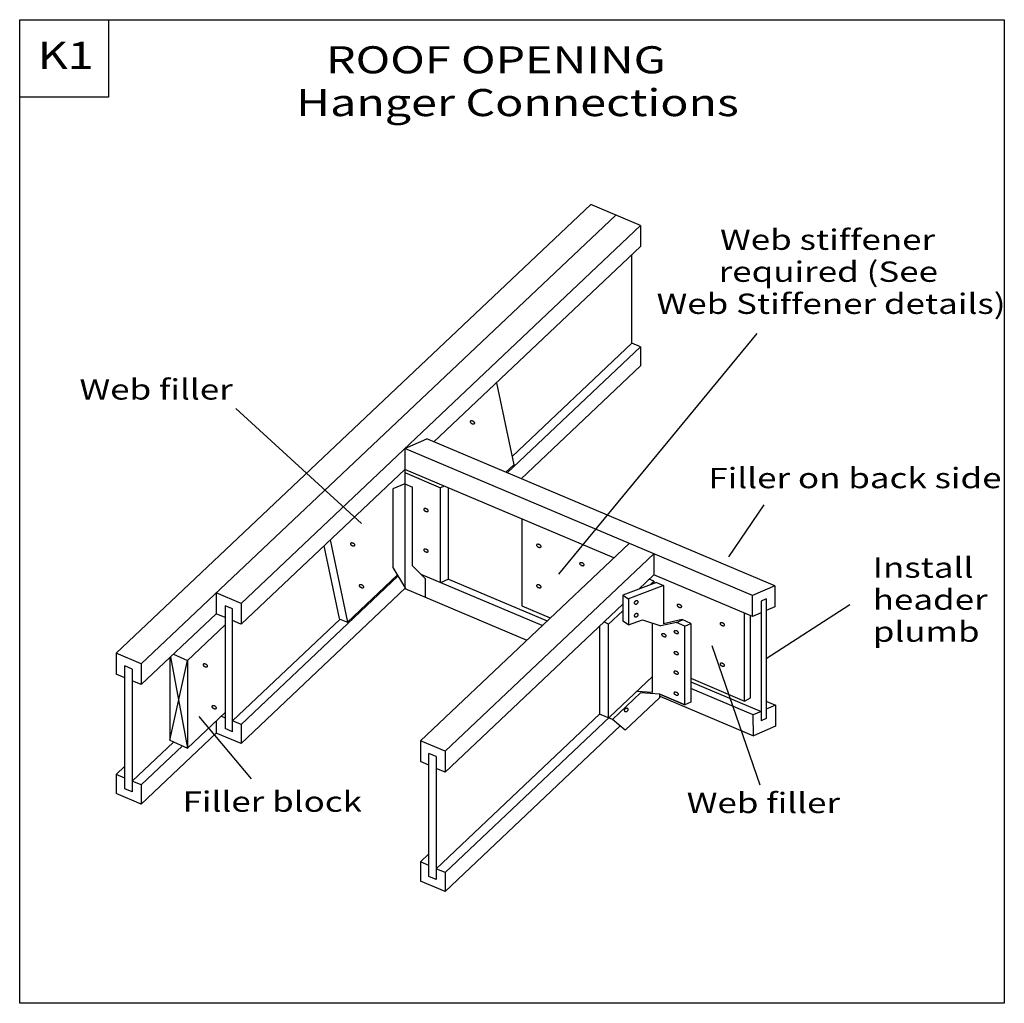
# Model space of a CAD drawing. Units: millimetres. Extents: x 0 to 145, y 0 to 145.
import ezdxf
from ezdxf.enums import TextEntityAlignment as Align

# ---------------------------------------------------------------- set-up
doc = ezdxf.new("R2010")
doc.units = ezdxf.units.MM
doc.header["$MEASUREMENT"] = 0
doc.layers.get('0').update_dxf_attribs({"lineweight": 35})
doc.layers.add('TEXT', color=7, linetype='Continuous', lineweight=35)
doc.styles.add('Arial', font='ARIAL.TTF')

# ---------------------------------------------------------------- blocks, each defined once
blk = doc.blocks.new('GROUP_0_c29ef994-6a86-4365-b8d6-30a2d6222a21')
at = {"color": 7, "linetype": 'Continuous', "lineweight": 25, "ltscale": 12}
for points in [[(0, 0), (0, 145.098), (145.2132, 145.098), (145.2132, 0)], [(0, 133.6872), (0, 145.098), (13.1028, 145.098), (13.1028, 133.6872)]]:
    blk.add_lwpolyline(points, close=True, dxfattribs=at)

msp = doc.modelspace()

# ---------------------------------------------------------------- linework, layer by layer
at = {"color": 7, "linetype": 'Continuous', "lineweight": 25, "ltscale": 12}
for p, q in [((91.56, 96.84), (90.3, 97.37)), ((111.35, 61.59), (60.07, 83.27)), ((108.06, 60.15), (56.78, 81.83)), ((87.62, 65.71), (56.78, 78.74)), ((56.78, 78.3), (62.07, 76.06)), ((56.78, 76.65), (55.02, 75.89)), ((56.78, 76.65), (57.95, 76.16)), ((62.59, 76.29), (62.07, 76.06)), ((93.54, 66.29), (93.54, 63.21)), ((77.05, 55.71), (59.23, 63.24)), ((63.22, 62.55), (62.07, 62.04)), ((63.22, 62.55), (77.77, 56.4)), ((93.54, 62.25), (92.85, 62.56)), ((108.07, 57.06), (93.54, 63.21)), ((56.78, 61.2), (74.79, 53.58)), ((93.54, 62.25), (93.54, 61.95)), ((111.35, 61.59), (108.07, 60.15)), ((32.64, 59), (28.97, 60.55)), ((88.95, 60.21), (88.95, 56.36)), ((108.07, 57.06), (108.07, 60.15)), ((110.1, 59.65), (109.34, 59.32)), ((110.1, 59.65), (110.1, 42)), ((31.37, 58.19), (30.29, 58.65)), ((109.34, 59.32), (109.34, 41.67)), ((111.36, 58.5), (110.1, 57.95)), ((30.29, 56.91), (28.97, 57.47)), ((47.13, 56.74), (48.34, 56.23)), ((109.34, 57.62), (108.07, 57.06)), ((32.63, 55.92), (31.37, 56.46)), ((85.58, 42.7), (85.58, 55.68)), ((86.86, 55.94), (86.17, 56.25)), ((86.86, 42.1), (86.86, 55.94)), ((89.78, 55.85), (88.95, 56.36)), ((93.32, 45.85), (93.32, 56.07)), ((96.85, 56.19), (97.74, 56.59)), ((98.12, 55.63), (98.96, 56.04)), ((17.92, 50.1), (14.25, 51.64)), ((16.59, 49.31), (15.51, 49.77)), ((15.51, 48.03), (14.25, 48.56)), ((17.91, 47.02), (16.59, 47.57)), ((98.96, 47.44), (109.34, 43.05)), ((93.32, 45.85), (91, 46.01)), ((94.42, 45.58), (91.55, 45.78)), ((94.42, 45.58), (98.12, 44.02)), ((94.42, 45.12), (94.42, 45.58)), ((94.42, 45.29), (108.2, 39.46)), ((94.42, 45.29), (108.2, 39.46)), ((108.19, 42.55), (98.96, 46.45)), ((108.19, 42.55), (98.97, 46.44)), ((111.48, 43.98), (110.1, 43.38)), ((110.21, 44.52), (111.48, 43.98)), ((109.34, 43.05), (108.19, 42.55)), ((108.2, 39.46), (108.19, 42.55)), ((32.64, 41.13), (31.37, 41.66)), ((89.32, 40.31), (87.41, 41.86)), ((111.48, 40.9), (108.2, 39.46)), ((110.1, 42), (109.34, 41.67)), ((32.64, 38.31), (28.97, 39.86)), ((31.37, 40.06), (30.29, 40.52)), ((62.75, 37.18), (59.09, 38.73)), ((61.42, 36.4), (60.35, 36.85)), ((60.35, 35.11), (59.09, 35.65)), ((15.51, 33.23), (14.25, 33.77)), ((62.75, 34.1), (61.42, 34.66)), ((17.92, 29.4), (14.25, 30.95)), ((16.59, 31.18), (15.51, 31.63)), ((60.35, 20.32), (59.09, 20.85)), ((62.75, 16.49), (59.09, 18.04)), ((61.42, 18.26), (60.35, 18.72))]:
    msp.add_line(p, q, dxfattribs=at)
for points in [[(67.1, 85.55), (67.11, 85.58), (67.11, 85.62), (67.1, 85.65), (67.08, 85.68), (67.06, 85.72), (67.03, 85.75), (66.99, 85.79), (66.95, 85.82), (66.9, 85.85), (66.85, 85.87), (66.8, 85.89), (66.75, 85.91), (66.69, 85.92), (66.64, 85.92), (66.6, 85.92), (66.56, 85.91), (66.52, 85.9), (66.49, 85.89), (66.46, 85.86), (66.45, 85.84), (66.44, 85.81), (66.44, 85.78), (66.45, 85.74), (66.47, 85.71), (66.49, 85.67), (66.52, 85.64), (66.56, 85.6), (66.6, 85.57), (66.65, 85.54), (66.7, 85.52), (66.75, 85.5), (66.8, 85.48), (66.85, 85.47), (66.9, 85.47), (66.95, 85.47), (66.99, 85.48), (67.03, 85.49), (67.06, 85.51), (67.08, 85.53)], [(60.25, 72.62), (60.26, 72.65), (60.26, 72.68), (60.25, 72.72), (60.23, 72.75), (60.21, 72.79), (60.18, 72.82), (60.14, 72.86), (60.1, 72.89), (60.05, 72.91), (60, 72.94), (59.95, 72.96), (59.89, 72.97), (59.84, 72.98), (59.79, 72.99), (59.75, 72.99), (59.7, 72.98), (59.67, 72.97), (59.64, 72.95), (59.61, 72.93), (59.6, 72.9), (59.59, 72.88), (59.59, 72.84), (59.6, 72.81), (59.61, 72.77), (59.64, 72.74), (59.67, 72.7), (59.71, 72.67), (59.75, 72.64), (59.8, 72.61), (59.85, 72.59), (59.9, 72.57), (59.95, 72.55), (60, 72.54), (60.05, 72.54), (60.1, 72.54), (60.14, 72.54), (60.18, 72.56), (60.21, 72.57), (60.23, 72.6)], [(49.44, 67.54), (49.45, 67.57), (49.45, 67.61), (49.44, 67.64), (49.42, 67.68), (49.4, 67.71), (49.37, 67.74), (49.33, 67.78), (49.29, 67.81), (49.24, 67.84), (49.19, 67.86), (49.14, 67.88), (49.09, 67.9), (49.03, 67.91), (48.98, 67.91), (48.94, 67.91), (48.89, 67.9), (48.86, 67.89), (48.83, 67.88), (48.8, 67.85), (48.79, 67.83), (48.78, 67.8), (48.78, 67.77), (48.79, 67.73), (48.8, 67.7), (48.83, 67.66), (48.86, 67.63), (48.9, 67.59), (48.94, 67.56), (48.99, 67.53), (49.04, 67.51), (49.09, 67.49), (49.14, 67.47), (49.19, 67.47), (49.24, 67.46), (49.29, 67.46), (49.33, 67.47), (49.37, 67.48), (49.4, 67.5), (49.42, 67.52)], [(60.25, 66.65), (60.26, 66.68), (60.26, 66.71), (60.25, 66.74), (60.23, 66.78), (60.21, 66.81), (60.18, 66.85), (60.14, 66.88), (60.1, 66.91), (60.05, 66.94), (60, 66.96), (59.95, 66.99), (59.89, 67), (59.84, 67.01), (59.79, 67.02), (59.75, 67.01), (59.7, 67.01), (59.67, 67), (59.64, 66.98), (59.61, 66.96), (59.6, 66.93), (59.59, 66.9), (59.59, 66.87), (59.6, 66.84), (59.61, 66.8), (59.64, 66.77), (59.67, 66.73), (59.71, 66.7), (59.75, 66.67), (59.8, 66.64), (59.85, 66.61), (59.9, 66.59), (59.95, 66.58), (60, 66.57), (60.05, 66.56), (60.1, 66.57), (60.14, 66.57), (60.18, 66.58), (60.21, 66.6), (60.23, 66.62)], [(76.89, 67.34), (76.89, 67.37), (76.89, 67.4), (76.89, 67.44), (76.87, 67.47), (76.85, 67.51), (76.81, 67.54), (76.78, 67.58), (76.74, 67.61), (76.69, 67.64), (76.64, 67.66), (76.59, 67.68), (76.53, 67.7), (76.48, 67.71), (76.43, 67.71), (76.38, 67.71), (76.34, 67.7), (76.31, 67.69), (76.27, 67.67), (76.25, 67.65), (76.23, 67.63), (76.23, 67.6), (76.23, 67.57), (76.24, 67.53), (76.25, 67.5), (76.28, 67.46), (76.31, 67.43), (76.35, 67.39), (76.39, 67.36), (76.44, 67.33), (76.48, 67.31), (76.54, 67.29), (76.59, 67.27), (76.64, 67.26), (76.69, 67.26), (76.74, 67.26), (76.78, 67.27), (76.82, 67.28), (76.85, 67.3), (76.87, 67.32)], [(83.24, 64.64), (83.25, 64.67), (83.25, 64.7), (83.24, 64.73), (83.22, 64.77), (83.2, 64.8), (83.17, 64.84), (83.13, 64.87), (83.09, 64.9), (83.04, 64.93), (82.99, 64.96), (82.94, 64.97), (82.88, 64.99), (82.83, 65), (82.78, 65), (82.74, 65), (82.69, 65), (82.66, 64.99), (82.63, 64.97), (82.6, 64.95), (82.59, 64.92), (82.58, 64.89), (82.58, 64.86), (82.59, 64.83), (82.6, 64.79), (82.63, 64.76), (82.66, 64.72), (82.7, 64.69), (82.74, 64.66), (82.79, 64.63), (82.84, 64.6), (82.89, 64.58), (82.94, 64.57), (82.99, 64.56), (83.04, 64.55), (83.09, 64.55), (83.13, 64.56), (83.17, 64.57), (83.2, 64.59), (83.22, 64.61)], [(50.74, 61.38), (50.75, 61.4), (50.75, 61.44), (50.74, 61.47), (50.72, 61.51), (50.7, 61.54), (50.67, 61.58), (50.63, 61.61), (50.59, 61.64), (50.54, 61.67), (50.49, 61.69), (50.44, 61.71), (50.39, 61.73), (50.33, 61.74), (50.28, 61.74), (50.24, 61.74), (50.19, 61.74), (50.16, 61.72), (50.13, 61.71), (50.1, 61.69), (50.09, 61.66), (50.08, 61.63), (50.08, 61.6), (50.09, 61.56), (50.1, 61.53), (50.13, 61.49), (50.16, 61.46), (50.2, 61.42), (50.24, 61.39), (50.29, 61.37), (50.34, 61.34), (50.39, 61.32), (50.44, 61.31), (50.49, 61.3), (50.54, 61.29), (50.59, 61.29), (50.63, 61.3), (50.67, 61.31), (50.7, 61.33), (50.72, 61.35)], [(76.89, 61.37), (76.89, 61.4), (76.89, 61.43), (76.89, 61.46), (76.87, 61.5), (76.85, 61.54), (76.81, 61.57), (76.78, 61.6), (76.74, 61.63), (76.69, 61.66), (76.64, 61.69), (76.59, 61.71), (76.53, 61.72), (76.48, 61.73), (76.43, 61.74), (76.38, 61.74), (76.34, 61.73), (76.31, 61.72), (76.27, 61.7), (76.25, 61.68), (76.23, 61.65), (76.23, 61.62), (76.23, 61.59), (76.24, 61.56), (76.25, 61.52), (76.28, 61.49), (76.31, 61.45), (76.35, 61.42), (76.39, 61.39), (76.44, 61.36), (76.48, 61.33), (76.54, 61.32), (76.59, 61.3), (76.64, 61.29), (76.69, 61.29), (76.74, 61.29), (76.78, 61.29), (76.82, 61.3), (76.85, 61.32), (76.87, 61.34)], [(90.66, 58.99), (90.68, 58.96), (90.71, 58.93), (90.74, 58.91), (90.78, 58.9), (90.82, 58.89), (90.86, 58.89), (90.9, 58.89), (90.95, 58.9), (90.99, 58.92), (91.04, 58.94), (91.08, 58.97), (91.11, 59), (91.14, 59.03), (91.17, 59.07), (91.19, 59.11), (91.2, 59.14), (91.21, 59.18), (91.21, 59.22), (91.2, 59.26), (91.19, 59.29), (91.17, 59.32), (91.14, 59.34), (91.11, 59.36), (91.07, 59.38), (91.03, 59.38), (90.99, 59.39), (90.94, 59.38), (90.9, 59.37), (90.85, 59.36), (90.81, 59.33), (90.77, 59.31), (90.73, 59.28), (90.7, 59.24), (90.68, 59.21), (90.66, 59.17), (90.64, 59.13), (90.64, 59.09), (90.64, 59.05), (90.64, 59.02)], [(97.62, 58.48), (97.63, 58.51), (97.63, 58.54), (97.62, 58.58), (97.61, 58.61), (97.58, 58.65), (97.55, 58.68), (97.51, 58.72), (97.47, 58.75), (97.42, 58.78), (97.37, 58.8), (97.32, 58.82), (97.27, 58.84), (97.22, 58.85), (97.17, 58.85), (97.12, 58.85), (97.08, 58.84), (97.04, 58.83), (97.01, 58.81), (96.99, 58.79), (96.97, 58.77), (96.96, 58.74), (96.96, 58.71), (96.97, 58.67), (96.99, 58.64), (97.01, 58.6), (97.04, 58.57), (97.08, 58.53), (97.12, 58.5), (97.17, 58.47), (97.22, 58.45), (97.27, 58.43), (97.33, 58.41), (97.38, 58.4), (97.43, 58.4), (97.47, 58.4), (97.52, 58.41), (97.55, 58.42), (97.58, 58.44), (97.61, 58.46)], [(90.66, 57.1), (90.68, 57.07), (90.71, 57.04), (90.74, 57.02), (90.78, 57.01), (90.82, 57), (90.86, 57), (90.9, 57), (90.95, 57.01), (90.99, 57.03), (91.04, 57.05), (91.08, 57.08), (91.11, 57.11), (91.14, 57.14), (91.17, 57.18), (91.19, 57.21), (91.2, 57.25), (91.21, 57.29), (91.21, 57.33), (91.2, 57.37), (91.19, 57.4), (91.17, 57.43), (91.14, 57.45), (91.11, 57.47), (91.07, 57.49), (91.03, 57.49), (90.99, 57.5), (90.94, 57.49), (90.9, 57.48), (90.85, 57.47), (90.81, 57.44), (90.77, 57.42), (90.73, 57.39), (90.7, 57.35), (90.68, 57.32), (90.66, 57.28), (90.64, 57.24), (90.64, 57.2), (90.64, 57.16), (90.64, 57.13)], [(103.95, 55.78), (103.96, 55.81), (103.96, 55.84), (103.95, 55.87), (103.93, 55.91), (103.91, 55.94), (103.88, 55.98), (103.84, 56.01), (103.8, 56.04), (103.75, 56.07), (103.7, 56.1), (103.65, 56.11), (103.6, 56.13), (103.54, 56.14), (103.5, 56.14), (103.45, 56.14), (103.41, 56.14), (103.37, 56.13), (103.34, 56.11), (103.32, 56.09), (103.3, 56.06), (103.29, 56.03), (103.29, 56), (103.3, 55.97), (103.32, 55.93), (103.34, 55.9), (103.37, 55.86), (103.41, 55.83), (103.45, 55.8), (103.5, 55.77), (103.55, 55.74), (103.6, 55.72), (103.65, 55.71), (103.71, 55.7), (103.75, 55.69), (103.8, 55.69), (103.84, 55.7), (103.88, 55.71), (103.91, 55.73), (103.93, 55.75)], [(95.33, 54.16), (95.34, 54.19), (95.34, 54.22), (95.33, 54.25), (95.32, 54.29), (95.29, 54.32), (95.26, 54.36), (95.22, 54.39), (95.18, 54.42), (95.13, 54.45), (95.08, 54.47), (95.03, 54.49), (94.98, 54.51), (94.93, 54.52), (94.88, 54.52), (94.83, 54.52), (94.79, 54.52), (94.75, 54.5), (94.72, 54.49), (94.7, 54.47), (94.68, 54.44), (94.67, 54.41), (94.67, 54.38), (94.68, 54.34), (94.7, 54.31), (94.72, 54.27), (94.75, 54.24), (94.79, 54.21), (94.83, 54.17), (94.88, 54.15), (94.93, 54.12), (94.98, 54.1), (95.04, 54.09), (95.09, 54.08), (95.14, 54.07), (95.18, 54.07), (95.23, 54.08), (95.26, 54.09), (95.29, 54.11), (95.32, 54.13)], [(97.15, 54.61), (97.16, 54.64), (97.16, 54.67), (97.15, 54.7), (97.13, 54.74), (97.11, 54.78), (97.08, 54.81), (97.04, 54.84), (97, 54.88), (96.95, 54.9), (96.9, 54.93), (96.85, 54.95), (96.79, 54.96), (96.74, 54.97), (96.69, 54.98), (96.65, 54.98), (96.6, 54.97), (96.57, 54.96), (96.54, 54.94), (96.51, 54.92), (96.5, 54.89), (96.49, 54.86), (96.49, 54.83), (96.5, 54.8), (96.51, 54.76), (96.54, 54.73), (96.57, 54.69), (96.61, 54.66), (96.65, 54.63), (96.7, 54.6), (96.75, 54.58), (96.8, 54.56), (96.85, 54.54), (96.9, 54.53), (96.95, 54.53), (97, 54.53), (97.04, 54.53), (97.08, 54.55), (97.11, 54.56), (97.13, 54.58)], [(97.15, 51.51), (97.16, 51.54), (97.16, 51.57), (97.15, 51.61), (97.13, 51.64), (97.11, 51.67), (97.08, 51.71), (97.04, 51.74), (97, 51.77), (96.95, 51.8), (96.9, 51.83), (96.85, 51.85), (96.79, 51.86), (96.74, 51.87), (96.69, 51.88), (96.65, 51.88), (96.6, 51.87), (96.57, 51.86), (96.54, 51.84), (96.51, 51.82), (96.5, 51.79), (96.49, 51.76), (96.49, 51.73), (96.5, 51.7), (96.51, 51.66), (96.54, 51.63), (96.57, 51.59), (96.61, 51.56), (96.65, 51.53), (96.7, 51.5), (96.75, 51.48), (96.8, 51.46), (96.85, 51.44), (96.9, 51.43), (96.95, 51.43), (97, 51.43), (97.04, 51.43), (97.08, 51.45), (97.11, 51.46), (97.13, 51.48)], [(27.71, 49.7), (27.72, 49.73), (27.72, 49.76), (27.71, 49.79), (27.69, 49.83), (27.67, 49.87), (27.64, 49.9), (27.6, 49.93), (27.56, 49.96), (27.51, 49.99), (27.46, 50.02), (27.41, 50.04), (27.36, 50.05), (27.3, 50.06), (27.25, 50.07), (27.21, 50.07), (27.17, 50.06), (27.13, 50.05), (27.1, 50.03), (27.07, 50.01), (27.06, 49.98), (27.05, 49.95), (27.05, 49.92), (27.06, 49.89), (27.08, 49.85), (27.1, 49.82), (27.13, 49.78), (27.17, 49.75), (27.21, 49.72), (27.26, 49.69), (27.31, 49.66), (27.36, 49.65), (27.41, 49.63), (27.46, 49.62), (27.51, 49.62), (27.56, 49.62), (27.6, 49.62), (27.64, 49.63), (27.67, 49.65), (27.69, 49.67)], [(103.95, 49.8), (103.96, 49.83), (103.96, 49.87), (103.95, 49.9), (103.93, 49.93), (103.91, 49.97), (103.88, 50), (103.84, 50.04), (103.8, 50.07), (103.75, 50.1), (103.7, 50.12), (103.65, 50.14), (103.6, 50.16), (103.54, 50.17), (103.5, 50.17), (103.45, 50.17), (103.41, 50.16), (103.37, 50.15), (103.34, 50.13), (103.32, 50.11), (103.3, 50.09), (103.29, 50.06), (103.29, 50.03), (103.3, 49.99), (103.32, 49.96), (103.34, 49.92), (103.37, 49.89), (103.41, 49.85), (103.45, 49.82), (103.5, 49.79), (103.55, 49.77), (103.6, 49.75), (103.65, 49.73), (103.71, 49.72), (103.75, 49.72), (103.8, 49.72), (103.84, 49.73), (103.88, 49.74), (103.91, 49.76), (103.93, 49.78)], [(97.15, 48.64), (97.16, 48.67), (97.16, 48.7), (97.15, 48.73), (97.13, 48.77), (97.11, 48.8), (97.08, 48.84), (97.04, 48.87), (97, 48.9), (96.95, 48.93), (96.9, 48.95), (96.85, 48.97), (96.79, 48.99), (96.74, 49), (96.69, 49), (96.65, 49), (96.6, 49), (96.57, 48.98), (96.54, 48.97), (96.51, 48.94), (96.5, 48.92), (96.49, 48.89), (96.49, 48.86), (96.5, 48.82), (96.51, 48.79), (96.54, 48.75), (96.57, 48.72), (96.61, 48.69), (96.65, 48.65), (96.7, 48.63), (96.75, 48.6), (96.8, 48.58), (96.85, 48.57), (96.9, 48.56), (96.95, 48.55), (97, 48.55), (97.04, 48.56), (97.08, 48.57), (97.11, 48.59), (97.13, 48.61)], [(97.15, 45.54), (97.16, 45.56), (97.16, 45.6), (97.15, 45.63), (97.13, 45.67), (97.11, 45.7), (97.08, 45.74), (97.04, 45.77), (97, 45.8), (96.95, 45.83), (96.9, 45.85), (96.85, 45.87), (96.79, 45.89), (96.74, 45.9), (96.69, 45.9), (96.65, 45.9), (96.6, 45.9), (96.57, 45.88), (96.54, 45.87), (96.51, 45.85), (96.5, 45.82), (96.49, 45.79), (96.49, 45.76), (96.5, 45.72), (96.51, 45.69), (96.54, 45.65), (96.57, 45.62), (96.61, 45.58), (96.65, 45.55), (96.7, 45.53), (96.75, 45.5), (96.8, 45.48), (96.85, 45.47), (96.9, 45.46), (96.95, 45.45), (97, 45.45), (97.04, 45.46), (97.08, 45.47), (97.11, 45.49), (97.13, 45.51)], [(29.01, 43.53), (29.02, 43.56), (29.02, 43.59), (29.01, 43.63), (28.99, 43.66), (28.97, 43.7), (28.94, 43.73), (28.9, 43.76), (28.86, 43.8), (28.81, 43.82), (28.76, 43.85), (28.71, 43.87), (28.66, 43.88), (28.6, 43.89), (28.55, 43.9), (28.51, 43.9), (28.47, 43.89), (28.43, 43.88), (28.4, 43.86), (28.37, 43.84), (28.36, 43.81), (28.35, 43.79), (28.35, 43.75), (28.36, 43.72), (28.38, 43.68), (28.4, 43.65), (28.43, 43.61), (28.47, 43.58), (28.51, 43.55), (28.56, 43.52), (28.61, 43.5), (28.66, 43.48), (28.71, 43.46), (28.76, 43.45), (28.81, 43.45), (28.86, 43.45), (28.9, 43.45), (28.94, 43.47), (28.97, 43.48), (28.99, 43.5)], [(89.19, 43.13), (89.21, 43.1), (89.24, 43.07), (89.27, 43.05), (89.31, 43.04), (89.35, 43.03), (89.39, 43.03), (89.43, 43.03), (89.48, 43.04), (89.52, 43.06), (89.57, 43.08), (89.61, 43.11), (89.64, 43.14), (89.67, 43.17), (89.7, 43.21), (89.72, 43.24), (89.73, 43.28), (89.74, 43.32), (89.74, 43.36), (89.73, 43.4), (89.72, 43.43), (89.7, 43.46), (89.67, 43.48), (89.64, 43.5), (89.6, 43.52), (89.56, 43.52), (89.52, 43.53), (89.47, 43.52), (89.43, 43.51), (89.38, 43.5), (89.34, 43.47), (89.3, 43.45), (89.27, 43.42), (89.23, 43.38), (89.21, 43.35), (89.19, 43.31), (89.17, 43.27), (89.17, 43.23), (89.17, 43.19), (89.18, 43.16)]]:
    msp.add_lwpolyline(points, close=True, dxfattribs=at)
for points in [[(93.93, 62.1), (88.95, 60.21), (89.78, 59.69)], [(94.93, 61.65), (89.78, 59.69), (89.78, 55.85), (91.84, 56.56), (94.56, 55.66)], [(93.93, 62.1), (94.93, 61.65), (94.93, 55.97)], [(98.96, 56.04), (98.96, 44.4), (98.12, 44.02), (98.12, 55.63), (96.85, 56.19), (94.56, 55.66)], [(98.96, 56.04), (97.69, 56.61), (94.93, 55.97)]]:
    msp.add_lwpolyline(points, dxfattribs=at)
at = {"layer": 'TEXT', "color": 7, "linetype": 'Continuous', "lineweight": 25, "ltscale": 4}
for p, q in [((14.25, 51.64), (84.23, 117.82)), ((91.56, 114.72), (84.23, 117.82)), ((17.92, 50.1), (87.9, 116.27)), ((32.64, 59), (91.56, 114.72)), ((61.1, 82.83), (91.56, 111.64)), ((72.61, 80.65), (90.3, 97.37)), ((71.91, 78.26), (91.56, 96.84)), ((73.97, 77.39), (91.56, 94.02)), ((70.31, 91.54), (72.87, 79.42)), ((32.64, 55.92), (56.78, 78.74)), ((71.72, 78.34), (72.87, 79.42)), ((45.78, 68.35), (48.34, 56.23)), ((44.86, 67.48), (47.12, 56.75)), ((59.09, 38.73), (89.87, 67.84)), ((62.75, 37.18), (93.54, 66.29)), ((32.64, 41.13), (55.78, 63.01)), ((48.34, 56.23), (55.68, 63.18)), ((91.32, 61.11), (93.54, 63.21)), ((32.64, 38.31), (56.87, 61.22)), ((93, 61.75), (93.54, 62.25)), ((62.75, 34.1), (88.95, 58.87)), ((17.92, 47.01), (28.98, 57.47)), ((31.37, 41.66), (47.26, 56.68)), ((86.86, 55.94), (88.95, 57.91)), ((24.76, 50.59), (30.29, 55.82)), ((109.19, 32.19), (102.12, 52.75)), ((22.12, 50.98), (22.12, 38.82)), ((24.76, 50.59), (24.76, 37.65)), ((62.75, 19.3), (93.32, 48.21)), ((87.41, 41.86), (91.55, 45.78)), ((89.32, 40.31), (94.42, 45.12)), ((98.12, 44.02), (94.42, 45.58)), ((24.76, 37.65), (30.29, 42.88)), ((26.44, 42.31), (34.12, 33.12)), ((61.42, 19.86), (85.58, 42.7)), ((87.41, 41.86), (85.53, 42.66)), ((62.75, 16.49), (88.58, 40.91)), ((17.92, 29.4), (28.97, 39.86)), ((16.59, 32.78), (22.68, 38.54)), ((17.92, 32.22), (24.01, 37.98)), ((14.25, 33.77), (15.51, 34.96)), ((17.92, 32.22), (16.59, 32.78)), ((59.09, 20.85), (60.35, 22.05)), ((62.75, 19.3), (61.42, 19.86))]:
    msp.add_line(p, q, dxfattribs=at)
at = {"layer": 'TEXT', "color": 7, "linetype": 'Continuous', "lineweight": 25, "ltscale": 12}
for p, q in [((91.56, 114.72), (91.56, 111.64)), ((90.3, 97.37), (90.3, 110.44)), ((108.7, 98.83), (79.44, 63.31)), ((91.56, 96.84), (91.56, 94.02)), ((31.87, 87.73), (50.42, 70.8)), ((56.78, 81.83), (60.07, 83.27)), ((56.78, 81.83), (56.78, 61.2)), ((55.02, 75.89), (55.02, 64.27)), ((57.95, 64.52), (57.95, 76.16)), ((62.07, 62.04), (62.07, 76.06)), ((63.22, 62.55), (63.22, 76.02)), ((109.76, 73.55), (104.52, 65.88)), ((74.08, 71.41), (74.08, 58.63)), ((55.02, 64.27), (56.89, 61.18)), ((59.8, 62.67), (57.95, 64.52)), ((59.8, 62.67), (59.8, 59.92)), ((111.35, 61.59), (111.35, 58.5)), ((28.97, 60.55), (28.97, 57.47)), ((30.29, 58.65), (30.29, 40.52)), ((31.37, 40.06), (31.37, 58.19)), ((32.64, 59), (32.64, 55.92)), ((74.08, 58.63), (78.25, 56.84)), ((122.42, 58.8), (110.1, 50.83)), ((106.9, 44.59), (106.9, 57.56)), ((107.76, 45.08), (107.76, 57.19)), ((14.25, 51.64), (14.25, 48.56)), ((22.24, 51.1), (24.76, 37.65)), ((22.68, 51.52), (24.76, 50.59)), ((15.51, 31.63), (15.51, 49.77)), ((17.92, 50.09), (17.92, 47.01)), ((22.12, 38.82), (24.76, 50.59)), ((16.59, 49.31), (16.59, 31.18)), ((98.96, 47.98), (106.9, 44.59)), ((106.9, 44.59), (107.76, 45.08)), ((111.48, 43.98), (111.48, 40.9)), ((29.74, 42.35), (30.29, 42.12)), ((28.97, 41.63), (28.97, 39.86)), ((32.64, 41.13), (32.64, 38.31)), ((22.12, 38.82), (24.76, 37.65)), ((59.09, 38.73), (59.09, 35.65)), ((60.35, 18.72), (60.35, 36.85)), ((61.42, 36.4), (61.42, 18.26)), ((62.75, 37.18), (62.75, 34.1)), ((14.25, 33.77), (14.25, 30.95)), ((17.92, 32.22), (17.92, 29.4)), ((59.09, 20.85), (59.09, 18.04)), ((62.75, 19.3), (62.75, 16.49))]:
    msp.add_line(p, q, dxfattribs=at)

# ---------------------------------------------------------------- block references
at = {"color": 7, "linetype": 'ByBlock'}
msp.add_blockref('GROUP_0_c29ef994-6a86-4365-b8d6-30a2d6222a21', (0, 0), dxfattribs=at)

# ---------------------------------------------------------------- texts
at = {"layer": 'TEXT', "color": 7, "lineweight": 25, "style": 'Arial', "width": 1.26}
for s, height, p in [('K1', 4, (2.64, 136.59)), ('ROOF OPENING', 4, (45.18, 135.93)), ('Hanger Connections', 4, (40.77, 129.62)), ('Web stiffener', 3, (103.29, 110.21)), ('required (See', 3, (103.09, 105.49)), ('Web Stiffener details)', 3, (93.93, 100.76)), ('Filler on back side', 3, (101.57, 75.05)), ('Install', 3, (125.81, 61.84)), ('header', 3, (125.81, 57.11)), ('plumb', 3, (125.81, 52.39))]:
    msp.add_text(s, height=height, dxfattribs=at).set_placement(p, align=Align.BOTTOM_LEFT)
for s, p in [('Web filler', (8.82, 92.06)), ('Filler block', (24.02, 31.25)), ('Web filler', (98.38, 31.06))]:
    msp.add_text(s, height=3, dxfattribs=at).set_placement(p, align=Align.TOP_LEFT)

doc.saveas('drawing.dxf')
